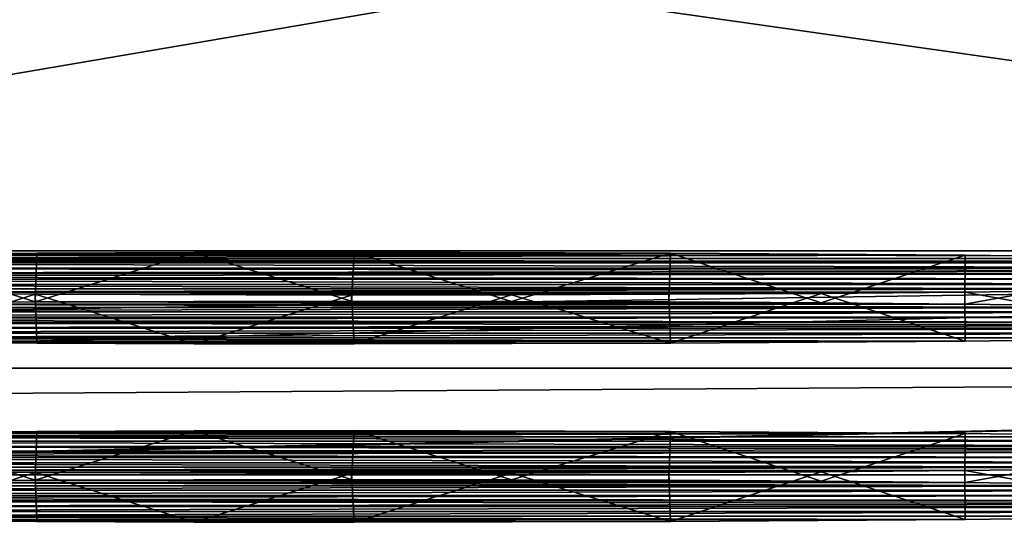
# Model space of a CAD drawing. Units: millimetres. Extents: x -556 to 556, y -812 to 326.
# Drawn here: x -185 to -169, y -564 to -556 of the extents above; entities that cross this region are included whole.
import ezdxf

# ---------------------------------------------------------------- set-up
doc = ezdxf.new("R2010")
doc.units = ezdxf.units.MM
doc.header["$LTSCALE"] = 65.185185
for name, color, linetype in [('1043', 7, 'CONTINUOUS'), ('1046', 7, 'CONTINUOUS'), ('1047', 7, 'CONTINUOUS'), ('518', 7, 'CONTINUOUS'), ('521', 7, 'CONTINUOUS'), ('522', 7, 'CONTINUOUS')]:
    doc.layers.add(name, color=color, linetype=linetype)

msp = doc.modelspace()

# ---------------------------------------------------------------- linework, layer by layer
at = {"layer": '1043', "linetype": 'Continuous'}
for points in [[(-202.5, -559.57828, -108.61566), (-202.5, -548.080031, -108.414958), (-135.075, -548.080031, -108.414958), (-202.5, -559.57828, -108.61566)], [(-202.5, -559.57828, -108.61566), (-135.075, -548.080031, -108.414958), (-121.5, -559.57828, -108.61566), (-202.5, -559.57828, -108.61566)], [(-121.5, -563.243285, 101.352356), (-202.5, -551.745037, 101.553058), (-202.5, -563.243285, 101.352356), (-121.5, -563.243285, 101.352356)], [(-121.5, -563.243285, 101.352356), (-121.5, -551.745037, 101.553058), (-202.5, -551.745037, 101.553058), (-121.5, -563.243285, 101.352356)], [(-133.03067, -559.751059, -98.717168), (-203, -559.751059, -98.717168), (-202.5, -559.57828, -108.61566), (-133.03067, -559.751059, -98.717168)], [(-133.03067, -559.751059, -98.717168), (-202.5, -559.57828, -108.61566), (-121.5, -559.57828, -108.61566), (-133.03067, -559.751059, -98.717168)], [(-133.03067, -559.751059, -98.717168), (-203, -561.498045, 1.367586), (-203, -560.802857, -38.45968), (-133.03067, -559.751059, -98.717168)], [(-133.03067, -559.751059, -98.717168), (-121.8, -561.498045, 1.367586), (-203, -561.498045, 1.367586), (-133.03067, -559.751059, -98.717168)], [(-133.03067, -559.751059, -98.717168), (-203, -560.802857, -38.45968), (-203, -559.751059, -98.717168), (-133.03067, -559.751059, -98.717168)], [(-121.8, -561.498045, 1.367586), (-203, -563.234559, 100.852432), (-203, -562.018708, 31.196376), (-121.8, -561.498045, 1.367586)], [(-121.8, -561.498045, 1.367586), (-202.5, -563.243285, 101.352356), (-203, -563.234559, 100.852432), (-121.8, -561.498045, 1.367586)], [(-121.8, -561.498045, 1.367586), (-203, -562.018708, 31.196376), (-203, -561.498045, 1.367586), (-121.8, -561.498045, 1.367586)], [(-121.8, -561.498045, 1.367586), (-121.5, -563.243285, 101.352356), (-202.5, -563.243285, 101.352356), (-121.8, -561.498045, 1.367586)]]:
    msp.add_3dface(points, dxfattribs=at)
at = {"layer": '1046', "linetype": 'Continuous'}
for points in [[(-169.989339, -562.565883, 62.543986), (-190.006302, -562.565839, 62.541489), (-194.144478, -562.621287, 65.71808), (-169.989339, -562.565883, 62.543986)], [(-165.863038, -562.621155, 65.710544), (-169.989339, -562.565883, 62.543986), (-194.144478, -562.621287, 65.71808), (-165.863038, -562.621155, 65.710544)], [(-185.194615, -563.330869, 60.531088), (-190.010661, -563.365761, 62.530024), (-187.655923, -562.545601, 61.382051), (-185.194615, -563.330869, 60.531088)], [(-174.805385, -562.530991, 60.54505), (-187.655923, -562.545601, 61.382051), (-190.006302, -562.565839, 62.541489), (-174.805385, -562.530991, 60.54505)], [(-169.989339, -562.565883, 62.543986), (-174.805385, -562.530991, 60.54505), (-190.006302, -562.565839, 62.541489), (-169.989339, -562.565883, 62.543986)], [(-174.805385, -562.530991, 60.54505), (-185.168478, -562.530869, 60.538063), (-187.655923, -562.545601, 61.382051), (-174.805385, -562.530991, 60.54505)], [(-185.194615, -563.330869, 60.531088), (-187.655923, -562.545601, 61.382051), (-185.168478, -562.530869, 60.538063), (-185.194615, -563.330869, 60.531088)], [(-185.194615, -563.330869, 60.531088), (-185.168478, -562.530869, 60.538063), (-182.595165, -562.521964, 60.027863), (-185.194615, -563.330869, 60.531088)], [(-180.0195, -563.318891, 59.844841), (-185.194615, -563.330869, 60.531088), (-182.595165, -562.521964, 60.027863), (-180.0195, -563.318891, 59.844841)], [(-179.9805, -562.519013, 59.858803), (-182.595165, -562.521964, 60.027863), (-185.168478, -562.530869, 60.538063), (-179.9805, -562.519013, 59.858803)], [(-174.805385, -562.530991, 60.54505), (-179.9805, -562.519013, 59.858803), (-185.168478, -562.530869, 60.538063), (-174.805385, -562.530991, 60.54505)], [(-180.0195, -563.318891, 59.844841), (-182.595165, -562.521964, 60.027863), (-179.9805, -562.519013, 59.858803), (-180.0195, -563.318891, 59.844841)], [(-177.404835, -563.321842, 60.013902), (-180.0195, -563.318891, 59.844841), (-179.9805, -562.519013, 59.858803), (-177.404835, -563.321842, 60.013902)], [(-177.404835, -563.321842, 60.013902), (-179.9805, -562.519013, 59.858803), (-174.805385, -562.530991, 60.54505), (-177.404835, -563.321842, 60.013902)], [(-174.831522, -563.330747, 60.524101), (-177.404835, -563.321842, 60.013902), (-174.805385, -562.530991, 60.54505), (-174.831522, -563.330747, 60.524101)], [(-172.344077, -563.345479, 61.368089), (-174.831522, -563.330747, 60.524101), (-174.805385, -562.530991, 60.54505), (-172.344077, -563.345479, 61.368089)], [(-172.344077, -563.345479, 61.368089), (-174.805385, -562.530991, 60.54505), (-169.989339, -562.565883, 62.543986), (-172.344077, -563.345479, 61.368089)], [(-169.993698, -563.365717, 62.527528), (-172.344077, -563.345479, 61.368089), (-169.989339, -562.565883, 62.543986), (-169.993698, -563.365717, 62.527528)], [(-169.993698, -563.365717, 62.527528), (-169.989339, -562.565883, 62.543986), (-165.863038, -562.621155, 65.710544), (-169.993698, -563.365717, 62.527528)], [(-160.684515, -562.777522, 74.668773), (-197.322079, -562.693585, 69.860031), (-199.318143, -562.777695, 74.678692), (-160.684515, -562.777522, 74.668773)], [(-162.685781, -562.693347, 69.846399), (-194.144478, -562.621287, 65.71808), (-197.322079, -562.693585, 69.860031), (-162.685781, -562.693347, 69.846399)], [(-160.684515, -562.777522, 74.668773), (-162.685781, -562.693347, 69.846399), (-197.322079, -562.693585, 69.860031), (-160.684515, -562.777522, 74.668773)], [(-162.685781, -562.693347, 69.846399), (-165.863038, -562.621155, 65.710544), (-194.144478, -562.621287, 65.71808), (-162.685781, -562.693347, 69.846399)], [(-165.855522, -563.421165, 65.704118), (-169.993698, -563.365717, 62.527528), (-165.863038, -562.621155, 65.710544), (-165.855522, -563.421165, 65.704118)], [(-160.171748, -562.822414, 77.240673), (-199.318143, -562.777695, 74.678692), (-200, -562.868059, 79.85563), (-160.171748, -562.822414, 77.240673)], [(-160.171748, -562.822414, 77.240673), (-200, -562.868059, 79.85563), (-160, -562.868059, 79.85563), (-160.171748, -562.822414, 77.240673)], [(-200, -562.868059, 79.85563), (-199.828252, -562.913703, 82.470588), (-160, -562.868059, 79.85563), (-200, -562.868059, 79.85563)], [(-199.828252, -562.913703, 82.470588), (-160.681857, -562.958422, 85.032568), (-160, -562.868059, 79.85563), (-199.828252, -562.913703, 82.470588)], [(-199.828252, -562.913703, 82.470588), (-199.315485, -562.958595, 85.042488), (-160.681857, -562.958422, 85.032568), (-199.828252, -562.913703, 82.470588)], [(-160.171748, -562.822414, 77.240673), (-160.684515, -562.777522, 74.668773), (-199.318143, -562.777695, 74.678692), (-160.171748, -562.822414, 77.240673)], [(-199.315485, -562.958595, 85.042488), (-162.677921, -563.042532, 89.85123), (-160.681857, -562.958422, 85.032568), (-199.315485, -562.958595, 85.042488)], [(-199.315485, -562.958595, 85.042488), (-197.314219, -563.04277, 89.864862), (-162.677921, -563.042532, 89.85123), (-199.315485, -562.958595, 85.042488)], [(-197.314219, -563.04277, 89.864862), (-165.855522, -563.11483, 93.99318), (-162.677921, -563.042532, 89.85123), (-197.314219, -563.04277, 89.864862)], [(-197.314219, -563.04277, 89.864862), (-194.136962, -563.114962, 94.000717), (-165.855522, -563.11483, 93.99318), (-197.314219, -563.04277, 89.864862)], [(-194.136962, -563.114962, 94.000717), (-190.010661, -563.170234, 97.167275), (-165.855522, -563.11483, 93.99318), (-194.136962, -563.114962, 94.000717)], [(-190.010661, -563.170234, 97.167275), (-169.993698, -563.170278, 97.169771), (-165.855522, -563.11483, 93.99318), (-190.010661, -563.170234, 97.167275)], [(-190.010661, -563.170234, 97.167275), (-185.194615, -563.205126, 99.16621), (-169.993698, -563.170278, 97.169771), (-190.010661, -563.170234, 97.167275)], [(-187.655923, -563.990394, 98.315248), (-185.194615, -563.205126, 99.16621), (-190.010661, -563.170234, 97.167275), (-187.655923, -563.990394, 98.315248)], [(-187.655923, -563.990394, 98.315248), (-185.168478, -564.005126, 99.159236), (-185.194615, -563.205126, 99.16621), (-187.655923, -563.990394, 98.315248)], [(-185.194615, -563.205126, 99.16621), (-172.344077, -563.190516, 98.329209), (-169.993698, -563.170278, 97.169771), (-185.194615, -563.205126, 99.16621)], [(-185.194615, -563.205126, 99.16621), (-174.831522, -563.205248, 99.173198), (-172.344077, -563.190516, 98.329209), (-185.194615, -563.205126, 99.16621)], [(-185.194615, -563.205126, 99.16621), (-180.0195, -563.217104, 99.852458), (-174.831522, -563.205248, 99.173198), (-185.194615, -563.205126, 99.16621)], [(-182.595165, -564.014032, 99.669435), (-180.0195, -563.217104, 99.852458), (-185.194615, -563.205126, 99.16621), (-182.595165, -564.014032, 99.669435)], [(-185.168478, -564.005126, 99.159236), (-182.595165, -564.014032, 99.669435), (-185.194615, -563.205126, 99.16621), (-185.168478, -564.005126, 99.159236)], [(-182.595165, -564.014032, 99.669435), (-179.9805, -564.016983, 99.838496), (-180.0195, -563.217104, 99.852458), (-182.595165, -564.014032, 99.669435)], [(-180.0195, -563.217104, 99.852458), (-177.404835, -563.214153, 99.683397), (-174.831522, -563.205248, 99.173198), (-180.0195, -563.217104, 99.852458)], [(-179.9805, -564.016983, 99.838496), (-177.404835, -563.214153, 99.683397), (-180.0195, -563.217104, 99.852458), (-179.9805, -564.016983, 99.838496)], [(-179.9805, -564.016983, 99.838496), (-174.805385, -564.005004, 99.152248), (-177.404835, -563.214153, 99.683397), (-179.9805, -564.016983, 99.838496)], [(-174.805385, -564.005004, 99.152248), (-174.831522, -563.205248, 99.173198), (-177.404835, -563.214153, 99.683397), (-174.805385, -564.005004, 99.152248)], [(-174.805385, -564.005004, 99.152248), (-172.344077, -563.190516, 98.329209), (-174.831522, -563.205248, 99.173198), (-174.805385, -564.005004, 99.152248)], [(-174.805385, -564.005004, 99.152248), (-169.989339, -563.970113, 97.153313), (-172.344077, -563.190516, 98.329209), (-174.805385, -564.005004, 99.152248)], [(-169.989339, -563.970113, 97.153313), (-169.993698, -563.170278, 97.169771), (-172.344077, -563.190516, 98.329209), (-169.989339, -563.970113, 97.153313)], [(-165.863038, -563.91484, 93.986755), (-165.855522, -563.11483, 93.99318), (-169.993698, -563.170278, 97.169771), (-165.863038, -563.91484, 93.986755)], [(-169.989339, -563.970113, 97.153313), (-165.863038, -563.91484, 93.986755), (-169.993698, -563.170278, 97.169771), (-169.989339, -563.970113, 97.153313)], [(-165.855522, -563.421165, 65.704118), (-194.136962, -563.421033, 65.696582), (-190.010661, -563.365761, 62.530024), (-165.855522, -563.421165, 65.704118)], [(-169.993698, -563.365717, 62.527528), (-190.010661, -563.365761, 62.530024), (-185.194615, -563.330869, 60.531088), (-169.993698, -563.365717, 62.527528)], [(-165.855522, -563.421165, 65.704118), (-190.010661, -563.365761, 62.530024), (-169.993698, -563.365717, 62.527528), (-165.855522, -563.421165, 65.704118)], [(-174.831522, -563.330747, 60.524101), (-185.194615, -563.330869, 60.531088), (-180.0195, -563.318891, 59.844841), (-174.831522, -563.330747, 60.524101)], [(-172.344077, -563.345479, 61.368089), (-185.194615, -563.330869, 60.531088), (-174.831522, -563.330747, 60.524101), (-172.344077, -563.345479, 61.368089)], [(-169.993698, -563.365717, 62.527528), (-185.194615, -563.330869, 60.531088), (-172.344077, -563.345479, 61.368089), (-169.993698, -563.365717, 62.527528)], [(-174.831522, -563.330747, 60.524101), (-180.0195, -563.318891, 59.844841), (-177.404835, -563.321842, 60.013902), (-174.831522, -563.330747, 60.524101)], [(-162.677921, -563.493463, 69.846069), (-199.315485, -563.5774, 74.654811), (-197.314219, -563.493225, 69.832437), (-162.677921, -563.493463, 69.846069)], [(-160.681857, -563.577573, 74.66473), (-199.315485, -563.5774, 74.654811), (-162.677921, -563.493463, 69.846069), (-160.681857, -563.577573, 74.66473)], [(-165.855522, -563.421165, 65.704118), (-197.314219, -563.493225, 69.832437), (-194.136962, -563.421033, 65.696582), (-165.855522, -563.421165, 65.704118)], [(-162.677921, -563.493463, 69.846069), (-197.314219, -563.493225, 69.832437), (-165.855522, -563.421165, 65.704118), (-162.677921, -563.493463, 69.846069)], [(-199.828252, -563.622292, 77.226711), (-160, -563.667937, 79.841668), (-200, -563.667937, 79.841668), (-199.828252, -563.622292, 77.226711)], [(-200, -563.667937, 79.841668), (-160, -563.667937, 79.841668), (-160.171748, -563.713581, 82.456626), (-200, -563.667937, 79.841668)], [(-200, -563.667937, 79.841668), (-160.171748, -563.713581, 82.456626), (-199.318143, -563.7583, 85.018606), (-200, -563.667937, 79.841668)], [(-160.681857, -563.577573, 74.66473), (-199.828252, -563.622292, 77.226711), (-199.315485, -563.5774, 74.654811), (-160.681857, -563.577573, 74.66473)], [(-160.681857, -563.577573, 74.66473), (-160, -563.667937, 79.841668), (-199.828252, -563.622292, 77.226711), (-160.681857, -563.577573, 74.66473)], [(-199.318143, -563.7583, 85.018606), (-160.171748, -563.713581, 82.456626), (-160.684515, -563.758474, 85.028526), (-199.318143, -563.7583, 85.018606)], [(-199.318143, -563.7583, 85.018606), (-160.684515, -563.758474, 85.028526), (-197.322079, -563.84241, 89.837268), (-199.318143, -563.7583, 85.018606)], [(-197.322079, -563.84241, 89.837268), (-160.684515, -563.758474, 85.028526), (-162.685781, -563.842648, 89.8509), (-197.322079, -563.84241, 89.837268)], [(-197.322079, -563.84241, 89.837268), (-162.685781, -563.842648, 89.8509), (-194.144478, -563.914709, 93.979219), (-197.322079, -563.84241, 89.837268)], [(-194.144478, -563.914709, 93.979219), (-162.685781, -563.842648, 89.8509), (-165.863038, -563.91484, 93.986755), (-194.144478, -563.914709, 93.979219)], [(-194.144478, -563.914709, 93.979219), (-165.863038, -563.91484, 93.986755), (-169.989339, -563.970113, 97.153313), (-194.144478, -563.914709, 93.979219)], [(-194.144478, -563.914709, 93.979219), (-169.989339, -563.970113, 97.153313), (-190.006302, -563.970156, 97.155809), (-194.144478, -563.914709, 93.979219)], [(-190.006302, -563.970156, 97.155809), (-169.989339, -563.970113, 97.153313), (-174.805385, -564.005004, 99.152248), (-190.006302, -563.970156, 97.155809)], [(-190.006302, -563.970156, 97.155809), (-174.805385, -564.005004, 99.152248), (-187.655923, -563.990394, 98.315248), (-190.006302, -563.970156, 97.155809)], [(-187.655923, -563.990394, 98.315248), (-174.805385, -564.005004, 99.152248), (-185.168478, -564.005126, 99.159236), (-187.655923, -563.990394, 98.315248)], [(-185.168478, -564.005126, 99.159236), (-174.805385, -564.005004, 99.152248), (-179.9805, -564.016983, 99.838496), (-185.168478, -564.005126, 99.159236)], [(-185.168478, -564.005126, 99.159236), (-179.9805, -564.016983, 99.838496), (-182.595165, -564.014032, 99.669435), (-185.168478, -564.005126, 99.159236)]]:
    msp.add_3dface(points, dxfattribs=at)
at = {"layer": '1047', "linetype": 'Continuous'}
for points in [[(-169.989339, -559.651331, -104.430579), (-190.006302, -559.651287, -104.433076), (-194.144478, -559.706735, -101.256485), (-169.989339, -559.651331, -104.430579)], [(-165.863038, -559.706603, -101.264021), (-169.989339, -559.651331, -104.430579), (-194.144478, -559.706735, -101.256485), (-165.863038, -559.706603, -101.264021)], [(-185.194615, -560.416317, -106.443477), (-190.010661, -560.451209, -104.444541), (-187.655923, -559.631049, -105.592514), (-185.194615, -560.416317, -106.443477)], [(-174.805385, -559.616439, -106.429515), (-187.655923, -559.631049, -105.592514), (-190.006302, -559.651287, -104.433076), (-174.805385, -559.616439, -106.429515)], [(-169.989339, -559.651331, -104.430579), (-174.805385, -559.616439, -106.429515), (-190.006302, -559.651287, -104.433076), (-169.989339, -559.651331, -104.430579)], [(-174.805385, -559.616439, -106.429515), (-185.168478, -559.616317, -106.436502), (-187.655923, -559.631049, -105.592514), (-174.805385, -559.616439, -106.429515)], [(-185.194615, -560.416317, -106.443477), (-187.655923, -559.631049, -105.592514), (-185.168478, -559.616317, -106.436502), (-185.194615, -560.416317, -106.443477)], [(-185.194615, -560.416317, -106.443477), (-185.168478, -559.616317, -106.436502), (-182.595165, -559.607412, -106.946702), (-185.194615, -560.416317, -106.443477)], [(-180.0195, -560.404339, -107.129724), (-185.194615, -560.416317, -106.443477), (-182.595165, -559.607412, -106.946702), (-180.0195, -560.404339, -107.129724)], [(-179.9805, -559.604461, -107.115763), (-182.595165, -559.607412, -106.946702), (-185.168478, -559.616317, -106.436502), (-179.9805, -559.604461, -107.115763)], [(-174.805385, -559.616439, -106.429515), (-179.9805, -559.604461, -107.115763), (-185.168478, -559.616317, -106.436502), (-174.805385, -559.616439, -106.429515)], [(-180.0195, -560.404339, -107.129724), (-182.595165, -559.607412, -106.946702), (-179.9805, -559.604461, -107.115763), (-180.0195, -560.404339, -107.129724)], [(-177.404835, -560.40729, -106.960664), (-180.0195, -560.404339, -107.129724), (-179.9805, -559.604461, -107.115763), (-177.404835, -560.40729, -106.960664)], [(-177.404835, -560.40729, -106.960664), (-179.9805, -559.604461, -107.115763), (-174.805385, -559.616439, -106.429515), (-177.404835, -560.40729, -106.960664)], [(-174.831522, -560.416195, -106.450464), (-177.404835, -560.40729, -106.960664), (-174.805385, -559.616439, -106.429515), (-174.831522, -560.416195, -106.450464)], [(-172.344077, -560.430927, -105.606476), (-174.831522, -560.416195, -106.450464), (-174.805385, -559.616439, -106.429515), (-172.344077, -560.430927, -105.606476)], [(-172.344077, -560.430927, -105.606476), (-174.805385, -559.616439, -106.429515), (-169.989339, -559.651331, -104.430579), (-172.344077, -560.430927, -105.606476)], [(-169.993698, -560.451165, -104.447038), (-172.344077, -560.430927, -105.606476), (-169.989339, -559.651331, -104.430579), (-169.993698, -560.451165, -104.447038)], [(-169.993698, -560.451165, -104.447038), (-169.989339, -559.651331, -104.430579), (-165.863038, -559.706603, -101.264021), (-169.993698, -560.451165, -104.447038)], [(-160.684515, -559.86297, -92.305792), (-197.322079, -559.779033, -97.114534), (-199.318143, -559.863143, -92.295873), (-160.684515, -559.86297, -92.305792)], [(-162.685781, -559.778795, -97.128166), (-194.144478, -559.706735, -101.256485), (-197.322079, -559.779033, -97.114534), (-162.685781, -559.778795, -97.128166)], [(-160.684515, -559.86297, -92.305792), (-162.685781, -559.778795, -97.128166), (-197.322079, -559.779033, -97.114534), (-160.684515, -559.86297, -92.305792)], [(-162.685781, -559.778795, -97.128166), (-165.863038, -559.706603, -101.264021), (-194.144478, -559.706735, -101.256485), (-162.685781, -559.778795, -97.128166)], [(-165.855522, -560.506613, -101.270447), (-169.993698, -560.451165, -104.447038), (-165.863038, -559.706603, -101.264021), (-165.855522, -560.506613, -101.270447)], [(-160.171748, -559.907862, -89.733892), (-199.318143, -559.863143, -92.295873), (-200, -559.953507, -87.118935), (-160.171748, -559.907862, -89.733892)], [(-160.171748, -559.907862, -89.733892), (-200, -559.953507, -87.118935), (-160, -559.953507, -87.118935), (-160.171748, -559.907862, -89.733892)], [(-200, -559.953507, -87.118935), (-199.828252, -559.999151, -84.503977), (-160, -559.953507, -87.118935), (-200, -559.953507, -87.118935)], [(-199.828252, -559.999151, -84.503977), (-160.681857, -560.04387, -81.941997), (-160, -559.953507, -87.118935), (-199.828252, -559.999151, -84.503977)], [(-199.828252, -559.999151, -84.503977), (-199.315485, -560.044044, -81.932077), (-160.681857, -560.04387, -81.941997), (-199.828252, -559.999151, -84.503977)], [(-160.171748, -559.907862, -89.733892), (-160.684515, -559.86297, -92.305792), (-199.318143, -559.863143, -92.295873), (-160.171748, -559.907862, -89.733892)], [(-199.315485, -560.044044, -81.932077), (-162.677921, -560.12798, -77.123335), (-160.681857, -560.04387, -81.941997), (-199.315485, -560.044044, -81.932077)], [(-199.315485, -560.044044, -81.932077), (-197.314219, -560.128218, -77.109703), (-162.677921, -560.12798, -77.123335), (-199.315485, -560.044044, -81.932077)], [(-197.314219, -560.128218, -77.109703), (-165.855522, -560.200278, -72.981385), (-162.677921, -560.12798, -77.123335), (-197.314219, -560.128218, -77.109703)], [(-197.314219, -560.128218, -77.109703), (-194.136962, -560.20041, -72.973849), (-165.855522, -560.200278, -72.981385), (-197.314219, -560.128218, -77.109703)], [(-194.136962, -560.20041, -72.973849), (-190.010661, -560.255683, -69.80729), (-165.855522, -560.200278, -72.981385), (-194.136962, -560.20041, -72.973849)], [(-190.010661, -560.255683, -69.80729), (-169.993698, -560.255726, -69.804794), (-165.855522, -560.200278, -72.981385), (-190.010661, -560.255683, -69.80729)], [(-190.010661, -560.255683, -69.80729), (-185.194615, -560.290574, -67.808355), (-169.993698, -560.255726, -69.804794), (-190.010661, -560.255683, -69.80729)], [(-187.655923, -561.075842, -68.659318), (-185.194615, -560.290574, -67.808355), (-190.010661, -560.255683, -69.80729), (-187.655923, -561.075842, -68.659318)], [(-187.655923, -561.075842, -68.659318), (-185.168478, -561.090574, -67.815329), (-185.194615, -560.290574, -67.808355), (-187.655923, -561.075842, -68.659318)], [(-185.194615, -560.290574, -67.808355), (-172.344077, -560.275964, -68.645356), (-169.993698, -560.255726, -69.804794), (-185.194615, -560.290574, -67.808355)], [(-185.194615, -560.290574, -67.808355), (-174.831522, -560.290696, -67.801367), (-172.344077, -560.275964, -68.645356), (-185.194615, -560.290574, -67.808355)], [(-185.194615, -560.290574, -67.808355), (-180.0195, -560.302553, -67.122107), (-174.831522, -560.290696, -67.801367), (-185.194615, -560.290574, -67.808355)], [(-182.595165, -561.09948, -67.30513), (-180.0195, -560.302553, -67.122107), (-185.194615, -560.290574, -67.808355), (-182.595165, -561.09948, -67.30513)], [(-185.168478, -561.090574, -67.815329), (-182.595165, -561.09948, -67.30513), (-185.194615, -560.290574, -67.808355), (-185.168478, -561.090574, -67.815329)], [(-182.595165, -561.09948, -67.30513), (-179.9805, -561.102431, -67.136069), (-180.0195, -560.302553, -67.122107), (-182.595165, -561.09948, -67.30513)], [(-180.0195, -560.302553, -67.122107), (-177.404835, -560.299602, -67.291168), (-174.831522, -560.290696, -67.801367), (-180.0195, -560.302553, -67.122107)], [(-179.9805, -561.102431, -67.136069), (-177.404835, -560.299602, -67.291168), (-180.0195, -560.302553, -67.122107), (-179.9805, -561.102431, -67.136069)], [(-179.9805, -561.102431, -67.136069), (-174.805385, -561.090452, -67.822317), (-177.404835, -560.299602, -67.291168), (-179.9805, -561.102431, -67.136069)], [(-174.805385, -561.090452, -67.822317), (-174.831522, -560.290696, -67.801367), (-177.404835, -560.299602, -67.291168), (-174.805385, -561.090452, -67.822317)], [(-174.805385, -561.090452, -67.822317), (-172.344077, -560.275964, -68.645356), (-174.831522, -560.290696, -67.801367), (-174.805385, -561.090452, -67.822317)], [(-174.805385, -561.090452, -67.822317), (-169.989339, -561.055561, -69.821252), (-172.344077, -560.275964, -68.645356), (-174.805385, -561.090452, -67.822317)], [(-169.989339, -561.055561, -69.821252), (-169.993698, -560.255726, -69.804794), (-172.344077, -560.275964, -68.645356), (-169.989339, -561.055561, -69.821252)], [(-165.863038, -561.000288, -72.98781), (-165.855522, -560.200278, -72.981385), (-169.993698, -560.255726, -69.804794), (-165.863038, -561.000288, -72.98781)], [(-169.989339, -561.055561, -69.821252), (-165.863038, -561.000288, -72.98781), (-169.993698, -560.255726, -69.804794), (-169.989339, -561.055561, -69.821252)], [(-165.855522, -560.506613, -101.270447), (-194.136962, -560.506481, -101.277983), (-190.010661, -560.451209, -104.444541), (-165.855522, -560.506613, -101.270447)], [(-169.993698, -560.451165, -104.447038), (-190.010661, -560.451209, -104.444541), (-185.194615, -560.416317, -106.443477), (-169.993698, -560.451165, -104.447038)], [(-165.855522, -560.506613, -101.270447), (-190.010661, -560.451209, -104.444541), (-169.993698, -560.451165, -104.447038), (-165.855522, -560.506613, -101.270447)], [(-174.831522, -560.416195, -106.450464), (-185.194615, -560.416317, -106.443477), (-180.0195, -560.404339, -107.129724), (-174.831522, -560.416195, -106.450464)], [(-172.344077, -560.430927, -105.606476), (-185.194615, -560.416317, -106.443477), (-174.831522, -560.416195, -106.450464), (-172.344077, -560.430927, -105.606476)], [(-169.993698, -560.451165, -104.447038), (-185.194615, -560.416317, -106.443477), (-172.344077, -560.430927, -105.606476), (-169.993698, -560.451165, -104.447038)], [(-174.831522, -560.416195, -106.450464), (-180.0195, -560.404339, -107.129724), (-177.404835, -560.40729, -106.960664), (-174.831522, -560.416195, -106.450464)], [(-160.681857, -560.663021, -92.309835), (-199.828252, -560.707741, -89.747854), (-199.315485, -560.662848, -92.319754), (-160.681857, -560.663021, -92.309835)], [(-160.681857, -560.663021, -92.309835), (-160, -560.753385, -87.132897), (-199.828252, -560.707741, -89.747854), (-160.681857, -560.663021, -92.309835)], [(-162.677921, -560.578911, -97.128496), (-199.315485, -560.662848, -92.319754), (-197.314219, -560.578673, -97.142128), (-162.677921, -560.578911, -97.128496)], [(-160.681857, -560.663021, -92.309835), (-199.315485, -560.662848, -92.319754), (-162.677921, -560.578911, -97.128496), (-160.681857, -560.663021, -92.309835)], [(-165.855522, -560.506613, -101.270447), (-197.314219, -560.578673, -97.142128), (-194.136962, -560.506481, -101.277983), (-165.855522, -560.506613, -101.270447)], [(-162.677921, -560.578911, -97.128496), (-197.314219, -560.578673, -97.142128), (-165.855522, -560.506613, -101.270447), (-162.677921, -560.578911, -97.128496)], [(-199.828252, -560.707741, -89.747854), (-160, -560.753385, -87.132897), (-200, -560.753385, -87.132897), (-199.828252, -560.707741, -89.747854)], [(-200, -560.753385, -87.132897), (-160, -560.753385, -87.132897), (-160.171748, -560.799029, -84.517939), (-200, -560.753385, -87.132897)], [(-200, -560.753385, -87.132897), (-160.171748, -560.799029, -84.517939), (-199.318143, -560.843749, -81.955959), (-200, -560.753385, -87.132897)], [(-199.318143, -560.843749, -81.955959), (-160.171748, -560.799029, -84.517939), (-160.684515, -560.843922, -81.946039), (-199.318143, -560.843749, -81.955959)], [(-199.318143, -560.843749, -81.955959), (-160.684515, -560.843922, -81.946039), (-197.322079, -560.927859, -77.137297), (-199.318143, -560.843749, -81.955959)], [(-197.322079, -560.927859, -77.137297), (-160.684515, -560.843922, -81.946039), (-162.685781, -560.928097, -77.123665), (-197.322079, -560.927859, -77.137297)], [(-197.322079, -560.927859, -77.137297), (-162.685781, -560.928097, -77.123665), (-194.144478, -561.000157, -72.995347), (-197.322079, -560.927859, -77.137297)], [(-194.144478, -561.000157, -72.995347), (-162.685781, -560.928097, -77.123665), (-165.863038, -561.000288, -72.98781), (-194.144478, -561.000157, -72.995347)], [(-194.144478, -561.000157, -72.995347), (-165.863038, -561.000288, -72.98781), (-169.989339, -561.055561, -69.821252), (-194.144478, -561.000157, -72.995347)], [(-194.144478, -561.000157, -72.995347), (-169.989339, -561.055561, -69.821252), (-190.006302, -561.055604, -69.818756), (-194.144478, -561.000157, -72.995347)], [(-190.006302, -561.055604, -69.818756), (-169.989339, -561.055561, -69.821252), (-174.805385, -561.090452, -67.822317), (-190.006302, -561.055604, -69.818756)], [(-190.006302, -561.055604, -69.818756), (-174.805385, -561.090452, -67.822317), (-187.655923, -561.075842, -68.659318), (-190.006302, -561.055604, -69.818756)], [(-187.655923, -561.075842, -68.659318), (-174.805385, -561.090452, -67.822317), (-185.168478, -561.090574, -67.815329), (-187.655923, -561.075842, -68.659318)], [(-185.168478, -561.090574, -67.815329), (-174.805385, -561.090452, -67.822317), (-179.9805, -561.102431, -67.136069), (-185.168478, -561.090574, -67.815329)], [(-185.168478, -561.090574, -67.815329), (-179.9805, -561.102431, -67.136069), (-182.595165, -561.09948, -67.30513), (-185.168478, -561.090574, -67.815329)]]:
    msp.add_3dface(points, dxfattribs=at)
at = {"layer": '518', "linetype": 'Continuous'}
for points in [[(-202.5, -559.57828, -108.61566), (-202.5, -548.080031, -108.414958), (-135.075, -548.080031, -108.414958), (-202.5, -559.57828, -108.61566)], [(-202.5, -559.57828, -108.61566), (-135.075, -548.080031, -108.414958), (-121.5, -559.57828, -108.61566), (-202.5, -559.57828, -108.61566)], [(-121.5, -563.243285, 101.352356), (-202.5, -551.745037, 101.553058), (-202.5, -563.243285, 101.352356), (-121.5, -563.243285, 101.352356)], [(-121.5, -563.243285, 101.352356), (-121.5, -551.745037, 101.553058), (-202.5, -551.745037, 101.553058), (-121.5, -563.243285, 101.352356)], [(-133.03067, -559.751059, -98.717168), (-203, -559.751059, -98.717168), (-202.5, -559.57828, -108.61566), (-133.03067, -559.751059, -98.717168)], [(-133.03067, -559.751059, -98.717168), (-202.5, -559.57828, -108.61566), (-121.5, -559.57828, -108.61566), (-133.03067, -559.751059, -98.717168)], [(-133.03067, -559.751059, -98.717168), (-203, -561.498045, 1.367586), (-203, -560.802857, -38.45968), (-133.03067, -559.751059, -98.717168)], [(-133.03067, -559.751059, -98.717168), (-121.8, -561.498045, 1.367586), (-203, -561.498045, 1.367586), (-133.03067, -559.751059, -98.717168)], [(-133.03067, -559.751059, -98.717168), (-203, -560.802857, -38.45968), (-203, -559.751059, -98.717168), (-133.03067, -559.751059, -98.717168)], [(-121.8, -561.498045, 1.367586), (-203, -563.234559, 100.852432), (-203, -562.018708, 31.196376), (-121.8, -561.498045, 1.367586)], [(-121.8, -561.498045, 1.367586), (-202.5, -563.243285, 101.352356), (-203, -563.234559, 100.852432), (-121.8, -561.498045, 1.367586)], [(-121.8, -561.498045, 1.367586), (-203, -562.018708, 31.196376), (-203, -561.498045, 1.367586), (-121.8, -561.498045, 1.367586)], [(-121.8, -561.498045, 1.367586), (-121.5, -563.243285, 101.352356), (-202.5, -563.243285, 101.352356), (-121.8, -561.498045, 1.367586)]]:
    msp.add_3dface(points, dxfattribs=at)
at = {"layer": '521', "linetype": 'Continuous'}
for points in [[(-169.989339, -562.565883, 62.543986), (-190.006302, -562.565839, 62.541489), (-194.144478, -562.621287, 65.71808), (-169.989339, -562.565883, 62.543986)], [(-165.863038, -562.621155, 65.710544), (-169.989339, -562.565883, 62.543986), (-194.144478, -562.621287, 65.71808), (-165.863038, -562.621155, 65.710544)], [(-185.194615, -563.330869, 60.531088), (-190.010661, -563.365761, 62.530024), (-187.655923, -562.545601, 61.382051), (-185.194615, -563.330869, 60.531088)], [(-174.805385, -562.530991, 60.54505), (-187.655923, -562.545601, 61.382051), (-190.006302, -562.565839, 62.541489), (-174.805385, -562.530991, 60.54505)], [(-169.989339, -562.565883, 62.543986), (-174.805385, -562.530991, 60.54505), (-190.006302, -562.565839, 62.541489), (-169.989339, -562.565883, 62.543986)], [(-174.805385, -562.530991, 60.54505), (-185.168478, -562.530869, 60.538063), (-187.655923, -562.545601, 61.382051), (-174.805385, -562.530991, 60.54505)], [(-185.194615, -563.330869, 60.531088), (-187.655923, -562.545601, 61.382051), (-185.168478, -562.530869, 60.538063), (-185.194615, -563.330869, 60.531088)], [(-185.194615, -563.330869, 60.531088), (-185.168478, -562.530869, 60.538063), (-182.595165, -562.521964, 60.027863), (-185.194615, -563.330869, 60.531088)], [(-180.0195, -563.318891, 59.844841), (-185.194615, -563.330869, 60.531088), (-182.595165, -562.521964, 60.027863), (-180.0195, -563.318891, 59.844841)], [(-179.9805, -562.519013, 59.858803), (-182.595165, -562.521964, 60.027863), (-185.168478, -562.530869, 60.538063), (-179.9805, -562.519013, 59.858803)], [(-174.805385, -562.530991, 60.54505), (-179.9805, -562.519013, 59.858803), (-185.168478, -562.530869, 60.538063), (-174.805385, -562.530991, 60.54505)], [(-180.0195, -563.318891, 59.844841), (-182.595165, -562.521964, 60.027863), (-179.9805, -562.519013, 59.858803), (-180.0195, -563.318891, 59.844841)], [(-177.404835, -563.321842, 60.013902), (-180.0195, -563.318891, 59.844841), (-179.9805, -562.519013, 59.858803), (-177.404835, -563.321842, 60.013902)], [(-177.404835, -563.321842, 60.013902), (-179.9805, -562.519013, 59.858803), (-174.805385, -562.530991, 60.54505), (-177.404835, -563.321842, 60.013902)], [(-174.831522, -563.330747, 60.524101), (-177.404835, -563.321842, 60.013902), (-174.805385, -562.530991, 60.54505), (-174.831522, -563.330747, 60.524101)], [(-172.344077, -563.345479, 61.368089), (-174.831522, -563.330747, 60.524101), (-174.805385, -562.530991, 60.54505), (-172.344077, -563.345479, 61.368089)], [(-172.344077, -563.345479, 61.368089), (-174.805385, -562.530991, 60.54505), (-169.989339, -562.565883, 62.543986), (-172.344077, -563.345479, 61.368089)], [(-169.993698, -563.365717, 62.527528), (-172.344077, -563.345479, 61.368089), (-169.989339, -562.565883, 62.543986), (-169.993698, -563.365717, 62.527528)], [(-169.993698, -563.365717, 62.527528), (-169.989339, -562.565883, 62.543986), (-165.863038, -562.621155, 65.710544), (-169.993698, -563.365717, 62.527528)], [(-160.684515, -562.777522, 74.668773), (-197.322079, -562.693585, 69.860031), (-199.318143, -562.777695, 74.678692), (-160.684515, -562.777522, 74.668773)], [(-162.685781, -562.693347, 69.846399), (-194.144478, -562.621287, 65.71808), (-197.322079, -562.693585, 69.860031), (-162.685781, -562.693347, 69.846399)], [(-160.684515, -562.777522, 74.668773), (-162.685781, -562.693347, 69.846399), (-197.322079, -562.693585, 69.860031), (-160.684515, -562.777522, 74.668773)], [(-162.685781, -562.693347, 69.846399), (-165.863038, -562.621155, 65.710544), (-194.144478, -562.621287, 65.71808), (-162.685781, -562.693347, 69.846399)], [(-165.855522, -563.421165, 65.704118), (-169.993698, -563.365717, 62.527528), (-165.863038, -562.621155, 65.710544), (-165.855522, -563.421165, 65.704118)], [(-160.171748, -562.822414, 77.240673), (-199.318143, -562.777695, 74.678692), (-200, -562.868059, 79.85563), (-160.171748, -562.822414, 77.240673)], [(-160.171748, -562.822414, 77.240673), (-200, -562.868059, 79.85563), (-160, -562.868059, 79.85563), (-160.171748, -562.822414, 77.240673)], [(-200, -562.868059, 79.85563), (-199.828252, -562.913703, 82.470588), (-160, -562.868059, 79.85563), (-200, -562.868059, 79.85563)], [(-199.828252, -562.913703, 82.470588), (-160.681857, -562.958422, 85.032568), (-160, -562.868059, 79.85563), (-199.828252, -562.913703, 82.470588)], [(-199.828252, -562.913703, 82.470588), (-199.315485, -562.958595, 85.042488), (-160.681857, -562.958422, 85.032568), (-199.828252, -562.913703, 82.470588)], [(-160.171748, -562.822414, 77.240673), (-160.684515, -562.777522, 74.668773), (-199.318143, -562.777695, 74.678692), (-160.171748, -562.822414, 77.240673)], [(-199.315485, -562.958595, 85.042488), (-162.677921, -563.042532, 89.85123), (-160.681857, -562.958422, 85.032568), (-199.315485, -562.958595, 85.042488)], [(-199.315485, -562.958595, 85.042488), (-197.314219, -563.04277, 89.864862), (-162.677921, -563.042532, 89.85123), (-199.315485, -562.958595, 85.042488)], [(-197.314219, -563.04277, 89.864862), (-165.855522, -563.11483, 93.99318), (-162.677921, -563.042532, 89.85123), (-197.314219, -563.04277, 89.864862)], [(-197.314219, -563.04277, 89.864862), (-194.136962, -563.114962, 94.000717), (-165.855522, -563.11483, 93.99318), (-197.314219, -563.04277, 89.864862)], [(-194.136962, -563.114962, 94.000717), (-190.010661, -563.170234, 97.167275), (-165.855522, -563.11483, 93.99318), (-194.136962, -563.114962, 94.000717)], [(-190.010661, -563.170234, 97.167275), (-169.993698, -563.170278, 97.169771), (-165.855522, -563.11483, 93.99318), (-190.010661, -563.170234, 97.167275)], [(-190.010661, -563.170234, 97.167275), (-185.194615, -563.205126, 99.16621), (-169.993698, -563.170278, 97.169771), (-190.010661, -563.170234, 97.167275)], [(-187.655923, -563.990394, 98.315248), (-185.194615, -563.205126, 99.16621), (-190.010661, -563.170234, 97.167275), (-187.655923, -563.990394, 98.315248)], [(-187.655923, -563.990394, 98.315248), (-185.168478, -564.005126, 99.159236), (-185.194615, -563.205126, 99.16621), (-187.655923, -563.990394, 98.315248)], [(-185.194615, -563.205126, 99.16621), (-172.344077, -563.190516, 98.329209), (-169.993698, -563.170278, 97.169771), (-185.194615, -563.205126, 99.16621)], [(-185.194615, -563.205126, 99.16621), (-174.831522, -563.205248, 99.173198), (-172.344077, -563.190516, 98.329209), (-185.194615, -563.205126, 99.16621)], [(-185.194615, -563.205126, 99.16621), (-180.0195, -563.217104, 99.852458), (-174.831522, -563.205248, 99.173198), (-185.194615, -563.205126, 99.16621)], [(-182.595165, -564.014032, 99.669435), (-180.0195, -563.217104, 99.852458), (-185.194615, -563.205126, 99.16621), (-182.595165, -564.014032, 99.669435)], [(-185.168478, -564.005126, 99.159236), (-182.595165, -564.014032, 99.669435), (-185.194615, -563.205126, 99.16621), (-185.168478, -564.005126, 99.159236)], [(-182.595165, -564.014032, 99.669435), (-179.9805, -564.016983, 99.838496), (-180.0195, -563.217104, 99.852458), (-182.595165, -564.014032, 99.669435)], [(-180.0195, -563.217104, 99.852458), (-177.404835, -563.214153, 99.683397), (-174.831522, -563.205248, 99.173198), (-180.0195, -563.217104, 99.852458)], [(-179.9805, -564.016983, 99.838496), (-177.404835, -563.214153, 99.683397), (-180.0195, -563.217104, 99.852458), (-179.9805, -564.016983, 99.838496)], [(-179.9805, -564.016983, 99.838496), (-174.805385, -564.005004, 99.152248), (-177.404835, -563.214153, 99.683397), (-179.9805, -564.016983, 99.838496)], [(-174.805385, -564.005004, 99.152248), (-174.831522, -563.205248, 99.173198), (-177.404835, -563.214153, 99.683397), (-174.805385, -564.005004, 99.152248)], [(-174.805385, -564.005004, 99.152248), (-172.344077, -563.190516, 98.329209), (-174.831522, -563.205248, 99.173198), (-174.805385, -564.005004, 99.152248)], [(-174.805385, -564.005004, 99.152248), (-169.989339, -563.970113, 97.153313), (-172.344077, -563.190516, 98.329209), (-174.805385, -564.005004, 99.152248)], [(-169.989339, -563.970113, 97.153313), (-169.993698, -563.170278, 97.169771), (-172.344077, -563.190516, 98.329209), (-169.989339, -563.970113, 97.153313)], [(-165.863038, -563.91484, 93.986755), (-165.855522, -563.11483, 93.99318), (-169.993698, -563.170278, 97.169771), (-165.863038, -563.91484, 93.986755)], [(-169.989339, -563.970113, 97.153313), (-165.863038, -563.91484, 93.986755), (-169.993698, -563.170278, 97.169771), (-169.989339, -563.970113, 97.153313)], [(-165.855522, -563.421165, 65.704118), (-194.136962, -563.421033, 65.696582), (-190.010661, -563.365761, 62.530024), (-165.855522, -563.421165, 65.704118)], [(-169.993698, -563.365717, 62.527528), (-190.010661, -563.365761, 62.530024), (-185.194615, -563.330869, 60.531088), (-169.993698, -563.365717, 62.527528)], [(-165.855522, -563.421165, 65.704118), (-190.010661, -563.365761, 62.530024), (-169.993698, -563.365717, 62.527528), (-165.855522, -563.421165, 65.704118)], [(-174.831522, -563.330747, 60.524101), (-185.194615, -563.330869, 60.531088), (-180.0195, -563.318891, 59.844841), (-174.831522, -563.330747, 60.524101)], [(-172.344077, -563.345479, 61.368089), (-185.194615, -563.330869, 60.531088), (-174.831522, -563.330747, 60.524101), (-172.344077, -563.345479, 61.368089)], [(-169.993698, -563.365717, 62.527528), (-185.194615, -563.330869, 60.531088), (-172.344077, -563.345479, 61.368089), (-169.993698, -563.365717, 62.527528)], [(-174.831522, -563.330747, 60.524101), (-180.0195, -563.318891, 59.844841), (-177.404835, -563.321842, 60.013902), (-174.831522, -563.330747, 60.524101)], [(-162.677921, -563.493463, 69.846069), (-199.315485, -563.5774, 74.654811), (-197.314219, -563.493225, 69.832437), (-162.677921, -563.493463, 69.846069)], [(-160.681857, -563.577573, 74.66473), (-199.315485, -563.5774, 74.654811), (-162.677921, -563.493463, 69.846069), (-160.681857, -563.577573, 74.66473)], [(-165.855522, -563.421165, 65.704118), (-197.314219, -563.493225, 69.832437), (-194.136962, -563.421033, 65.696582), (-165.855522, -563.421165, 65.704118)], [(-162.677921, -563.493463, 69.846069), (-197.314219, -563.493225, 69.832437), (-165.855522, -563.421165, 65.704118), (-162.677921, -563.493463, 69.846069)], [(-199.828252, -563.622292, 77.226711), (-160, -563.667937, 79.841668), (-200, -563.667937, 79.841668), (-199.828252, -563.622292, 77.226711)], [(-200, -563.667937, 79.841668), (-160, -563.667937, 79.841668), (-160.171748, -563.713581, 82.456626), (-200, -563.667937, 79.841668)], [(-200, -563.667937, 79.841668), (-160.171748, -563.713581, 82.456626), (-199.318143, -563.7583, 85.018606), (-200, -563.667937, 79.841668)], [(-160.681857, -563.577573, 74.66473), (-199.828252, -563.622292, 77.226711), (-199.315485, -563.5774, 74.654811), (-160.681857, -563.577573, 74.66473)], [(-160.681857, -563.577573, 74.66473), (-160, -563.667937, 79.841668), (-199.828252, -563.622292, 77.226711), (-160.681857, -563.577573, 74.66473)], [(-199.318143, -563.7583, 85.018606), (-160.171748, -563.713581, 82.456626), (-160.684515, -563.758474, 85.028526), (-199.318143, -563.7583, 85.018606)], [(-199.318143, -563.7583, 85.018606), (-160.684515, -563.758474, 85.028526), (-197.322079, -563.84241, 89.837268), (-199.318143, -563.7583, 85.018606)], [(-197.322079, -563.84241, 89.837268), (-160.684515, -563.758474, 85.028526), (-162.685781, -563.842648, 89.8509), (-197.322079, -563.84241, 89.837268)], [(-197.322079, -563.84241, 89.837268), (-162.685781, -563.842648, 89.8509), (-194.144478, -563.914709, 93.979219), (-197.322079, -563.84241, 89.837268)], [(-194.144478, -563.914709, 93.979219), (-162.685781, -563.842648, 89.8509), (-165.863038, -563.91484, 93.986755), (-194.144478, -563.914709, 93.979219)], [(-194.144478, -563.914709, 93.979219), (-165.863038, -563.91484, 93.986755), (-169.989339, -563.970113, 97.153313), (-194.144478, -563.914709, 93.979219)], [(-194.144478, -563.914709, 93.979219), (-169.989339, -563.970113, 97.153313), (-190.006302, -563.970156, 97.155809), (-194.144478, -563.914709, 93.979219)], [(-190.006302, -563.970156, 97.155809), (-169.989339, -563.970113, 97.153313), (-174.805385, -564.005004, 99.152248), (-190.006302, -563.970156, 97.155809)], [(-190.006302, -563.970156, 97.155809), (-174.805385, -564.005004, 99.152248), (-187.655923, -563.990394, 98.315248), (-190.006302, -563.970156, 97.155809)], [(-187.655923, -563.990394, 98.315248), (-174.805385, -564.005004, 99.152248), (-185.168478, -564.005126, 99.159236), (-187.655923, -563.990394, 98.315248)], [(-185.168478, -564.005126, 99.159236), (-174.805385, -564.005004, 99.152248), (-179.9805, -564.016983, 99.838496), (-185.168478, -564.005126, 99.159236)], [(-185.168478, -564.005126, 99.159236), (-179.9805, -564.016983, 99.838496), (-182.595165, -564.014032, 99.669435), (-185.168478, -564.005126, 99.159236)]]:
    msp.add_3dface(points, dxfattribs=at)
at = {"layer": '522', "linetype": 'Continuous'}
for points in [[(-169.989339, -559.651331, -104.430579), (-190.006302, -559.651287, -104.433076), (-194.144478, -559.706735, -101.256485), (-169.989339, -559.651331, -104.430579)], [(-165.863038, -559.706603, -101.264021), (-169.989339, -559.651331, -104.430579), (-194.144478, -559.706735, -101.256485), (-165.863038, -559.706603, -101.264021)], [(-185.194615, -560.416317, -106.443477), (-190.010661, -560.451209, -104.444541), (-187.655923, -559.631049, -105.592514), (-185.194615, -560.416317, -106.443477)], [(-174.805385, -559.616439, -106.429515), (-187.655923, -559.631049, -105.592514), (-190.006302, -559.651287, -104.433076), (-174.805385, -559.616439, -106.429515)], [(-169.989339, -559.651331, -104.430579), (-174.805385, -559.616439, -106.429515), (-190.006302, -559.651287, -104.433076), (-169.989339, -559.651331, -104.430579)], [(-174.805385, -559.616439, -106.429515), (-185.168478, -559.616317, -106.436502), (-187.655923, -559.631049, -105.592514), (-174.805385, -559.616439, -106.429515)], [(-185.194615, -560.416317, -106.443477), (-187.655923, -559.631049, -105.592514), (-185.168478, -559.616317, -106.436502), (-185.194615, -560.416317, -106.443477)], [(-185.194615, -560.416317, -106.443477), (-185.168478, -559.616317, -106.436502), (-182.595165, -559.607412, -106.946702), (-185.194615, -560.416317, -106.443477)], [(-180.0195, -560.404339, -107.129724), (-185.194615, -560.416317, -106.443477), (-182.595165, -559.607412, -106.946702), (-180.0195, -560.404339, -107.129724)], [(-179.9805, -559.604461, -107.115763), (-182.595165, -559.607412, -106.946702), (-185.168478, -559.616317, -106.436502), (-179.9805, -559.604461, -107.115763)], [(-174.805385, -559.616439, -106.429515), (-179.9805, -559.604461, -107.115763), (-185.168478, -559.616317, -106.436502), (-174.805385, -559.616439, -106.429515)], [(-180.0195, -560.404339, -107.129724), (-182.595165, -559.607412, -106.946702), (-179.9805, -559.604461, -107.115763), (-180.0195, -560.404339, -107.129724)], [(-177.404835, -560.40729, -106.960664), (-180.0195, -560.404339, -107.129724), (-179.9805, -559.604461, -107.115763), (-177.404835, -560.40729, -106.960664)], [(-177.404835, -560.40729, -106.960664), (-179.9805, -559.604461, -107.115763), (-174.805385, -559.616439, -106.429515), (-177.404835, -560.40729, -106.960664)], [(-174.831522, -560.416195, -106.450464), (-177.404835, -560.40729, -106.960664), (-174.805385, -559.616439, -106.429515), (-174.831522, -560.416195, -106.450464)], [(-172.344077, -560.430927, -105.606476), (-174.831522, -560.416195, -106.450464), (-174.805385, -559.616439, -106.429515), (-172.344077, -560.430927, -105.606476)], [(-172.344077, -560.430927, -105.606476), (-174.805385, -559.616439, -106.429515), (-169.989339, -559.651331, -104.430579), (-172.344077, -560.430927, -105.606476)], [(-169.993698, -560.451165, -104.447038), (-172.344077, -560.430927, -105.606476), (-169.989339, -559.651331, -104.430579), (-169.993698, -560.451165, -104.447038)], [(-169.993698, -560.451165, -104.447038), (-169.989339, -559.651331, -104.430579), (-165.863038, -559.706603, -101.264021), (-169.993698, -560.451165, -104.447038)], [(-160.684515, -559.86297, -92.305792), (-197.322079, -559.779033, -97.114534), (-199.318143, -559.863143, -92.295873), (-160.684515, -559.86297, -92.305792)], [(-162.685781, -559.778795, -97.128166), (-194.144478, -559.706735, -101.256485), (-197.322079, -559.779033, -97.114534), (-162.685781, -559.778795, -97.128166)], [(-160.684515, -559.86297, -92.305792), (-162.685781, -559.778795, -97.128166), (-197.322079, -559.779033, -97.114534), (-160.684515, -559.86297, -92.305792)], [(-162.685781, -559.778795, -97.128166), (-165.863038, -559.706603, -101.264021), (-194.144478, -559.706735, -101.256485), (-162.685781, -559.778795, -97.128166)], [(-165.855522, -560.506613, -101.270447), (-169.993698, -560.451165, -104.447038), (-165.863038, -559.706603, -101.264021), (-165.855522, -560.506613, -101.270447)], [(-160.171748, -559.907862, -89.733892), (-199.318143, -559.863143, -92.295873), (-200, -559.953507, -87.118935), (-160.171748, -559.907862, -89.733892)], [(-160.171748, -559.907862, -89.733892), (-200, -559.953507, -87.118935), (-160, -559.953507, -87.118935), (-160.171748, -559.907862, -89.733892)], [(-200, -559.953507, -87.118935), (-199.828252, -559.999151, -84.503977), (-160, -559.953507, -87.118935), (-200, -559.953507, -87.118935)], [(-199.828252, -559.999151, -84.503977), (-160.681857, -560.04387, -81.941997), (-160, -559.953507, -87.118935), (-199.828252, -559.999151, -84.503977)], [(-199.828252, -559.999151, -84.503977), (-199.315485, -560.044044, -81.932077), (-160.681857, -560.04387, -81.941997), (-199.828252, -559.999151, -84.503977)], [(-160.171748, -559.907862, -89.733892), (-160.684515, -559.86297, -92.305792), (-199.318143, -559.863143, -92.295873), (-160.171748, -559.907862, -89.733892)], [(-199.315485, -560.044044, -81.932077), (-162.677921, -560.12798, -77.123335), (-160.681857, -560.04387, -81.941997), (-199.315485, -560.044044, -81.932077)], [(-199.315485, -560.044044, -81.932077), (-197.314219, -560.128218, -77.109703), (-162.677921, -560.12798, -77.123335), (-199.315485, -560.044044, -81.932077)], [(-197.314219, -560.128218, -77.109703), (-165.855522, -560.200278, -72.981385), (-162.677921, -560.12798, -77.123335), (-197.314219, -560.128218, -77.109703)], [(-197.314219, -560.128218, -77.109703), (-194.136962, -560.20041, -72.973849), (-165.855522, -560.200278, -72.981385), (-197.314219, -560.128218, -77.109703)], [(-194.136962, -560.20041, -72.973849), (-190.010661, -560.255683, -69.80729), (-165.855522, -560.200278, -72.981385), (-194.136962, -560.20041, -72.973849)], [(-190.010661, -560.255683, -69.80729), (-169.993698, -560.255726, -69.804794), (-165.855522, -560.200278, -72.981385), (-190.010661, -560.255683, -69.80729)], [(-190.010661, -560.255683, -69.80729), (-185.194615, -560.290574, -67.808355), (-169.993698, -560.255726, -69.804794), (-190.010661, -560.255683, -69.80729)], [(-187.655923, -561.075842, -68.659318), (-185.194615, -560.290574, -67.808355), (-190.010661, -560.255683, -69.80729), (-187.655923, -561.075842, -68.659318)], [(-187.655923, -561.075842, -68.659318), (-185.168478, -561.090574, -67.815329), (-185.194615, -560.290574, -67.808355), (-187.655923, -561.075842, -68.659318)], [(-185.194615, -560.290574, -67.808355), (-172.344077, -560.275964, -68.645356), (-169.993698, -560.255726, -69.804794), (-185.194615, -560.290574, -67.808355)], [(-185.194615, -560.290574, -67.808355), (-174.831522, -560.290696, -67.801367), (-172.344077, -560.275964, -68.645356), (-185.194615, -560.290574, -67.808355)], [(-185.194615, -560.290574, -67.808355), (-180.0195, -560.302553, -67.122107), (-174.831522, -560.290696, -67.801367), (-185.194615, -560.290574, -67.808355)], [(-182.595165, -561.09948, -67.30513), (-180.0195, -560.302553, -67.122107), (-185.194615, -560.290574, -67.808355), (-182.595165, -561.09948, -67.30513)], [(-185.168478, -561.090574, -67.815329), (-182.595165, -561.09948, -67.30513), (-185.194615, -560.290574, -67.808355), (-185.168478, -561.090574, -67.815329)], [(-182.595165, -561.09948, -67.30513), (-179.9805, -561.102431, -67.136069), (-180.0195, -560.302553, -67.122107), (-182.595165, -561.09948, -67.30513)], [(-180.0195, -560.302553, -67.122107), (-177.404835, -560.299602, -67.291168), (-174.831522, -560.290696, -67.801367), (-180.0195, -560.302553, -67.122107)], [(-179.9805, -561.102431, -67.136069), (-177.404835, -560.299602, -67.291168), (-180.0195, -560.302553, -67.122107), (-179.9805, -561.102431, -67.136069)], [(-179.9805, -561.102431, -67.136069), (-174.805385, -561.090452, -67.822317), (-177.404835, -560.299602, -67.291168), (-179.9805, -561.102431, -67.136069)], [(-174.805385, -561.090452, -67.822317), (-174.831522, -560.290696, -67.801367), (-177.404835, -560.299602, -67.291168), (-174.805385, -561.090452, -67.822317)], [(-174.805385, -561.090452, -67.822317), (-172.344077, -560.275964, -68.645356), (-174.831522, -560.290696, -67.801367), (-174.805385, -561.090452, -67.822317)], [(-174.805385, -561.090452, -67.822317), (-169.989339, -561.055561, -69.821252), (-172.344077, -560.275964, -68.645356), (-174.805385, -561.090452, -67.822317)], [(-169.989339, -561.055561, -69.821252), (-169.993698, -560.255726, -69.804794), (-172.344077, -560.275964, -68.645356), (-169.989339, -561.055561, -69.821252)], [(-165.863038, -561.000288, -72.98781), (-165.855522, -560.200278, -72.981385), (-169.993698, -560.255726, -69.804794), (-165.863038, -561.000288, -72.98781)], [(-169.989339, -561.055561, -69.821252), (-165.863038, -561.000288, -72.98781), (-169.993698, -560.255726, -69.804794), (-169.989339, -561.055561, -69.821252)], [(-165.855522, -560.506613, -101.270447), (-194.136962, -560.506481, -101.277983), (-190.010661, -560.451209, -104.444541), (-165.855522, -560.506613, -101.270447)], [(-169.993698, -560.451165, -104.447038), (-190.010661, -560.451209, -104.444541), (-185.194615, -560.416317, -106.443477), (-169.993698, -560.451165, -104.447038)], [(-165.855522, -560.506613, -101.270447), (-190.010661, -560.451209, -104.444541), (-169.993698, -560.451165, -104.447038), (-165.855522, -560.506613, -101.270447)], [(-174.831522, -560.416195, -106.450464), (-185.194615, -560.416317, -106.443477), (-180.0195, -560.404339, -107.129724), (-174.831522, -560.416195, -106.450464)], [(-172.344077, -560.430927, -105.606476), (-185.194615, -560.416317, -106.443477), (-174.831522, -560.416195, -106.450464), (-172.344077, -560.430927, -105.606476)], [(-169.993698, -560.451165, -104.447038), (-185.194615, -560.416317, -106.443477), (-172.344077, -560.430927, -105.606476), (-169.993698, -560.451165, -104.447038)], [(-174.831522, -560.416195, -106.450464), (-180.0195, -560.404339, -107.129724), (-177.404835, -560.40729, -106.960664), (-174.831522, -560.416195, -106.450464)], [(-160.681857, -560.663021, -92.309835), (-199.828252, -560.707741, -89.747854), (-199.315485, -560.662848, -92.319754), (-160.681857, -560.663021, -92.309835)], [(-160.681857, -560.663021, -92.309835), (-160, -560.753385, -87.132897), (-199.828252, -560.707741, -89.747854), (-160.681857, -560.663021, -92.309835)], [(-162.677921, -560.578911, -97.128496), (-199.315485, -560.662848, -92.319754), (-197.314219, -560.578673, -97.142128), (-162.677921, -560.578911, -97.128496)], [(-160.681857, -560.663021, -92.309835), (-199.315485, -560.662848, -92.319754), (-162.677921, -560.578911, -97.128496), (-160.681857, -560.663021, -92.309835)], [(-165.855522, -560.506613, -101.270447), (-197.314219, -560.578673, -97.142128), (-194.136962, -560.506481, -101.277983), (-165.855522, -560.506613, -101.270447)], [(-162.677921, -560.578911, -97.128496), (-197.314219, -560.578673, -97.142128), (-165.855522, -560.506613, -101.270447), (-162.677921, -560.578911, -97.128496)], [(-199.828252, -560.707741, -89.747854), (-160, -560.753385, -87.132897), (-200, -560.753385, -87.132897), (-199.828252, -560.707741, -89.747854)], [(-200, -560.753385, -87.132897), (-160, -560.753385, -87.132897), (-160.171748, -560.799029, -84.517939), (-200, -560.753385, -87.132897)], [(-200, -560.753385, -87.132897), (-160.171748, -560.799029, -84.517939), (-199.318143, -560.843749, -81.955959), (-200, -560.753385, -87.132897)], [(-199.318143, -560.843749, -81.955959), (-160.171748, -560.799029, -84.517939), (-160.684515, -560.843922, -81.946039), (-199.318143, -560.843749, -81.955959)], [(-199.318143, -560.843749, -81.955959), (-160.684515, -560.843922, -81.946039), (-197.322079, -560.927859, -77.137297), (-199.318143, -560.843749, -81.955959)], [(-197.322079, -560.927859, -77.137297), (-160.684515, -560.843922, -81.946039), (-162.685781, -560.928097, -77.123665), (-197.322079, -560.927859, -77.137297)], [(-197.322079, -560.927859, -77.137297), (-162.685781, -560.928097, -77.123665), (-194.144478, -561.000157, -72.995347), (-197.322079, -560.927859, -77.137297)], [(-194.144478, -561.000157, -72.995347), (-162.685781, -560.928097, -77.123665), (-165.863038, -561.000288, -72.98781), (-194.144478, -561.000157, -72.995347)], [(-194.144478, -561.000157, -72.995347), (-165.863038, -561.000288, -72.98781), (-169.989339, -561.055561, -69.821252), (-194.144478, -561.000157, -72.995347)], [(-194.144478, -561.000157, -72.995347), (-169.989339, -561.055561, -69.821252), (-190.006302, -561.055604, -69.818756), (-194.144478, -561.000157, -72.995347)], [(-190.006302, -561.055604, -69.818756), (-169.989339, -561.055561, -69.821252), (-174.805385, -561.090452, -67.822317), (-190.006302, -561.055604, -69.818756)], [(-190.006302, -561.055604, -69.818756), (-174.805385, -561.090452, -67.822317), (-187.655923, -561.075842, -68.659318), (-190.006302, -561.055604, -69.818756)], [(-187.655923, -561.075842, -68.659318), (-174.805385, -561.090452, -67.822317), (-185.168478, -561.090574, -67.815329), (-187.655923, -561.075842, -68.659318)], [(-185.168478, -561.090574, -67.815329), (-174.805385, -561.090452, -67.822317), (-179.9805, -561.102431, -67.136069), (-185.168478, -561.090574, -67.815329)], [(-185.168478, -561.090574, -67.815329), (-179.9805, -561.102431, -67.136069), (-182.595165, -561.09948, -67.30513), (-185.168478, -561.090574, -67.815329)]]:
    msp.add_3dface(points, dxfattribs=at)

doc.saveas('drawing.dxf')
